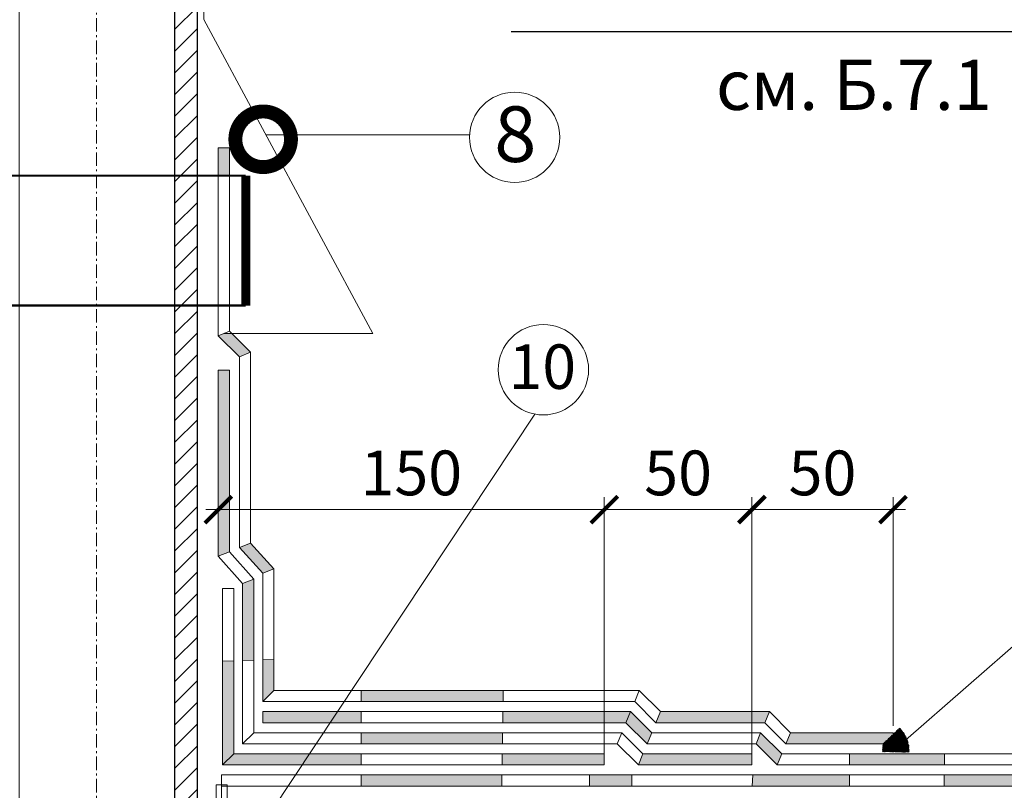
# Model space of a CAD drawing. Units: millimetres. Extents: x -172883 to 37297, y -124020 to 186017.
# Drawn here: x 2366 to 2916, y -52615 to -52184 of the extents above; entities that cross this region are included whole.
import ezdxf
from ezdxf.enums import TextEntityAlignment as Align

# ---------------------------------------------------------------- set-up
doc = ezdxf.new("R2010")
doc.units = ezdxf.units.MM
doc.linetypes.add('Штрих-пунктирная', pattern=[20, 7.5, -2, 1, -2, 7.5])
doc.layers.get('0').update_dxf_attribs({"lineweight": 25})
doc.layers.get('Defpoints').update_dxf_attribs({"color": 254, "lineweight": 25})
doc.layers.add('Железобетон', color=7, linetype='Continuous', lineweight=25)
doc.layers.add('мкБетон', color=7, linetype='Continuous', lineweight=25)
doc.layers.add('ЛИНИЯ035', color=7, linetype='Continuous')
doc.layers.add('МК-АННОТАЦИИ', color=7, linetype='Continuous', lineweight=20, true_color=0x000000)
doc.layers.add('МК-АННОТАЦИИ @ 10', color=7, linetype='Continuous', lineweight=20, true_color=0x000000)
doc.styles.add('Arial', font='arial.ttf')
doc.styles.add('TN-Текст', font='isocpeur.ttf')
doc.styles.add('TN-Текст-Аннотативный', font='isocpeur.ttf')
doc.dimstyles.new('ПТС-Размеры-Аннотативный$0', dxfattribs={"dimtxt": 2.5, "dimasz": 1.5, "dimexe": 0.7, "dimexo": 1, "dimgap": 0.8, "dimtad": 1, "dimdec": 0, "dimzin": 0, "dimdsep": 46, "dimtxsty": 'TN-Текст-Аннотативный', "dimblk": 'ARCHTICK', "dimcen": 2, "dimdle": 0.7, "dimadec": 0, "dimazin": 0, "dimtfac": 1, "dimtdec": 0, "dimtmove": 1, "dimatfit": 3, "dimfxl": 0.7, "dimtolj": 1, "dimtzin": 0, "dimlwd": -1, "dimlwe": -1, "dimarcsym": 0})

# ---------------------------------------------------------------- blocks, each defined once
blk = doc.blocks.new('_ArchTick')
at = {"color": 0, "linetype": 'ByBlock', "const_width": 0.15}
blk.add_lwpolyline([(-0.5, -0.5), (0.5, 0.5)], dxfattribs=at)
blk = doc.blocks.new('*D149')
at = {"layer": 'Defpoints', "color": 0, "lineweight": 13, "transparency": 16777216}
for p in [(2692.15, -52458.02), (2476.49, -52484.07), (2692.15, -52606.26)]:
    blk.add_point(p, dxfattribs=at)
at = {"layer": 'МК-АННОТАЦИИ', "color": 0, "transparency": 16777216}
for p, q in [((2476.49, -52474.07), (2476.49, -52451.02)), ((2692.15, -52596.26), (2692.15, -52451.02)), ((2469.49, -52458.02), (2699.15, -52458.02))]:
    blk.add_line(p, q, dxfattribs=at)
at = {"layer": 'МК-АННОТАЦИИ', "color": 0, "transparency": 16777216, "xscale": 15, "yscale": 15, "zscale": 15, "rotation": 180}
blk.add_blockref('_ArchTick', (2476.49, -52458.02), dxfattribs=at)
at = {"layer": 'МК-АННОТАЦИИ', "color": 0, "transparency": 16777216, "xscale": 15, "yscale": 15, "zscale": 15}
blk.add_blockref('_ArchTick', (2692.15, -52458.02), dxfattribs=at)
at = {"layer": 'МК-АННОТАЦИИ', "color": 0, "transparency": 16777216, "insert": (2584.32, -52437.52), "char_height": 25, "attachment_point": 5, "style": 'TN-Текст-Аннотативный'}
blk.add_mtext('\\A1;150', dxfattribs=at)
blk = doc.blocks.new('*D150')
at = {"layer": 'Defpoints', "color": 0, "lineweight": 13, "transparency": 16777216}
for p in [(2774.6, -52458.02), (2774.6, -52600.67), (2692.15, -52609.37)]:
    blk.add_point(p, dxfattribs=at)
at = {"layer": 'МК-АННОТАЦИИ', "color": 0, "transparency": 16777216}
for p, q in [((2692.15, -52599.37), (2692.15, -52451.02)), ((2774.6, -52590.67), (2774.6, -52451.02)), ((2685.15, -52458.02), (2781.6, -52458.02))]:
    blk.add_line(p, q, dxfattribs=at)
at = {"layer": 'МК-АННОТАЦИИ', "color": 0, "transparency": 16777216, "xscale": 15, "yscale": 15, "zscale": 15, "rotation": 180}
blk.add_blockref('_ArchTick', (2692.15, -52458.02), dxfattribs=at)
at = {"layer": 'МК-АННОТАЦИИ', "color": 0, "transparency": 16777216, "xscale": 15, "yscale": 15, "zscale": 15}
blk.add_blockref('_ArchTick', (2774.6, -52458.02), dxfattribs=at)
at = {"layer": 'МК-АННОТАЦИИ', "color": 0, "transparency": 16777216, "insert": (2733.38, -52437.52), "char_height": 25, "attachment_point": 5, "style": 'TN-Текст-Аннотативный'}
blk.add_mtext('\\A1;50', dxfattribs=at)
blk = doc.blocks.new('*D152')
at = {"layer": 'Defpoints', "color": 0, "lineweight": 13, "transparency": 16777216}
for p in [(2853.45, -52458.02), (2853.45, -52588.86), (2774.6, -52609.37)]:
    blk.add_point(p, dxfattribs=at)
at = {"layer": 'МК-АННОТАЦИИ', "color": 0, "transparency": 16777216}
for p, q in [((2774.6, -52599.37), (2774.6, -52451.02)), ((2853.45, -52578.86), (2853.45, -52451.02)), ((2767.6, -52458.02), (2860.45, -52458.02))]:
    blk.add_line(p, q, dxfattribs=at)
at = {"layer": 'МК-АННОТАЦИИ', "color": 0, "transparency": 16777216, "xscale": 15, "yscale": 15, "zscale": 15, "rotation": 180}
blk.add_blockref('_ArchTick', (2774.6, -52458.02), dxfattribs=at)
at = {"layer": 'МК-АННОТАЦИИ', "color": 0, "transparency": 16777216, "xscale": 15, "yscale": 15, "zscale": 15}
blk.add_blockref('_ArchTick', (2853.45, -52458.02), dxfattribs=at)
at = {"layer": 'МК-АННОТАЦИИ', "color": 0, "transparency": 16777216, "insert": (2814.03, -52437.52), "char_height": 25, "attachment_point": 5, "style": 'TN-Текст-Аннотативный'}
blk.add_mtext('\\A1;50', dxfattribs=at)
blk = doc.blocks.new('_DotSmall')
at = {"layer": 'ЛИНИЯ035', "color": 0, "const_width": 0.5}
blk.add_lwpolyline([(-0.0625, 0, 1), (0.0625, 0, 1)], format="xyb", close=True, dxfattribs=at)

msp = doc.modelspace()

# ---------------------------------------------------------------- hatches: boundary and pattern name
at = {"layer": 'Железобетон'}
h = msp.add_hatch(dxfattribs=at)
h.set_pattern_fill('HONEY', color=256, scale=0.08701, angle=144.457, style=0)
h.set_pattern_definition([(144.4570279, (12956.06783, -39527.21356), (-0.476253287, 0.0462185556), [0.27625675, -0.5525135]), (264.4570279, (12956.06783, -39527.21356), (0.1981002003, -0.435556723), [0.27625675, -0.5525135]), (204.4570279, (12956.06783, -39527.21356), (-0.278153087, -0.3893381675), [-0.5525135, 0.27625675])])
h.paths.add_polyline_path([(2847.6, -52593.26), (2847.7, -52589.01), (2857.14, -52580.01, -0.198912), (2862.39, -52593.61)])
at = {"layer": 'МК-АННОТАЦИИ', "true_color": 0x636466}
h = msp.add_hatch(dxfattribs=at)
h.set_pattern_fill('ANSI31', color=251, scale=2.7043)
h.paths.add_polyline_path([(2452.25, -51918.16), (2464.68, -51918.16), (2464.68, -53036.86), (2452.25, -53036.86)])
at = {"layer": 'МК-АННОТАЦИИ'}
h = msp.add_hatch(color=0, dxfattribs=at)
h.dxf.hatch_style = 1
h.paths.add_polyline_path([(2882.27, -52594.46), (2829.11, -52594.46), (2829.11, -52600.67), (2882.18, -52600.67)])
h.paths.add_polyline_path([(2829.11, -52606.26), (2775.11, -52606.26), (2774.71, -52612.48), (2829.11, -52612.48)])
h.paths.add_polyline_path([(2853.45, -52582.65), (2796.19, -52582.65), (2793.62, -52588.86), (2853.45, -52588.86)])
h.paths.add_polyline_path([(2774.6, -52597.56), (2774.6, -52594.46), (2713.74, -52594.46), (2711.17, -52600.67), (2774.6, -52600.67)])
h.paths.add_polyline_path([(2784.38, -52570.84), (2723.52, -52570.84), (2720.95, -52577.05), (2781.81, -52577.05)])
h.paths.add_polyline_path([(2779.49, -52582.65), (2776.92, -52588.86), (2788.73, -52600.67), (2791.3, -52594.46)])
h.paths.add_polyline_path([(2707.56, -52606.26), (2683.94, -52606.26), (2683.94, -52612.48), (2707.56, -52612.48)])
h.paths.add_polyline_path([(2692.15, -52594.46), (2635.13, -52594.46), (2635.04, -52600.67), (2692.15, -52600.67)])
h.paths.add_polyline_path([(2706.82, -52570.84), (2704.25, -52577.05), (2716.06, -52588.86), (2718.63, -52582.65)])
h.paths.add_polyline_path([(2706.82, -52570.84), (2635.49, -52570.84), (2635.39, -52577.05), (2704.25, -52577.05)])
h = msp.add_hatch(color=0, dxfattribs=at)
h.dxf.hatch_style = 1
h.paths.add_polyline_path([(3179.95, -52600.67), (3179.95, -52594.46), (3097.97, -52594.46), (3098.11, -52600.67)])
h.paths.add_polyline_path([(3016.87, -52606.26), (3016.87, -52612.48), (3098.36, -52612.48), (3098.23, -52606.26)])
h.paths.add_polyline_path([(3016.87, -52600.67), (3016.87, -52594.46), (2950.32, -52594.46), (2950.32, -52600.67)])
h.paths.add_polyline_path([(2950.32, -52612.48), (2950.32, -52606.26), (2882.11, -52606.26), (2882.02, -52612.48)])
h.paths.add_polyline_path([(3180.86, -52612.48), (3180.86, -52606.26), (3179.95, -52606.26), (3179.95, -52612.48)])

# ---------------------------------------------------------------- linework, layer by layer
at = {"color": 34, "lineweight": 15}
for p, q in [((2482.7, -52255.82), (2476.49, -52255.82)), ((2476.49, -52255.82), (2476.49, -52360.9)), ((2482.7, -52255.82), (2482.7, -52358.32)), ((2482.7, -52358.32), (2476.49, -52360.9)), ((2476.49, -52360.9), (2488.3, -52372.7)), ((2482.7, -52358.32), (2494.51, -52370.13)), ((2494.51, -52370.13), (2488.3, -52372.7)), ((2494.51, -52370.13), (2494.51, -52476.79)), ((2488.3, -52372.7), (2488.3, -52479.18)), ((2494.51, -52476.79), (2488.3, -52479.18)), ((2488.3, -52479.18), (2501.29, -52493.56)), ((2494.51, -52476.79), (2507.5, -52491.17)), ((2507.5, -52491.17), (2501.29, -52493.56)), ((2507.5, -52491.17), (2507.5, -52559.03)), ((2501.29, -52493.56), (2501.29, -52565.24)), ((2507.5, -52559.03), (2501.29, -52565.24)), ((2507.5, -52559.03), (2711.71, -52559.03)), ((2711.71, -52559.03), (2709.14, -52565.24)), ((2711.71, -52559.03), (2723.52, -52570.84)), ((2501.29, -52565.24), (2709.14, -52565.24)), ((2709.14, -52565.24), (2720.95, -52577.05)), ((2501.29, -52570.84), (2501.29, -52577.05)), ((2706.82, -52570.84), (2501.29, -52570.84)), ((2718.63, -52582.65), (2706.82, -52570.84)), ((2723.52, -52570.84), (2720.95, -52577.05)), ((2723.52, -52570.84), (2784.38, -52570.84)), ((2784.38, -52570.84), (2781.81, -52577.05)), ((2784.38, -52570.84), (2796.19, -52582.65)), ((2704.25, -52577.05), (2501.29, -52577.05)), ((2716.06, -52588.86), (2704.25, -52577.05)), ((2720.95, -52577.05), (2781.81, -52577.05)), ((2781.81, -52577.05), (2793.62, -52588.86)), ((2779.49, -52582.65), (2718.63, -52582.65)), ((2791.3, -52594.46), (2779.49, -52582.65)), ((2796.19, -52582.65), (2793.62, -52588.86)), ((2796.19, -52582.65), (2853.45, -52582.65)), ((2853.45, -52582.65), (2853.45, -52588.86)), ((2776.92, -52588.86), (2716.06, -52588.86)), ((2788.73, -52600.67), (2776.92, -52588.86)), ((2793.62, -52588.86), (2853.45, -52588.86)), ((3180.86, -52594.46), (2791.3, -52594.46)), ((3180.86, -52600.67), (2788.73, -52600.67))]:
    msp.add_line(p, q, dxfattribs=at)
at = {"color": 1, "lineweight": 0}
for p, q in [((2485.13, -52502), (2478.91, -52502)), ((2478.91, -52600.67), (2478.91, -52502)), ((2485.13, -52594.46), (2485.13, -52502)), ((2692.15, -52594.46), (2485.13, -52594.46)), ((2692.15, -52594.46), (2692.15, -52600.67)), ((2692.15, -52600.67), (2478.91, -52600.67))]:
    msp.add_line(p, q, dxfattribs=at)
at = {"linetype": 'Штрих-пунктирная', "lineweight": 15}
msp.add_lwpolyline([(2408.51, -53091), (2408.51, -51818.39)], dxfattribs=at)
at = {"color": 251, "lineweight": 13, "ltscale": 0.25, "true_color": 0x636466}
msp.add_lwpolyline([(2365.24, -51918.16), (2390.1, -51918.16), (2399.42, -51943.77), (2418.07, -51892.55), (2427.39, -51918.16), (2452.25, -51918.16), (2452.25, -53036.86), (2365.24, -53036.86)], close=True, dxfattribs=at)
at = {"color": 251, "true_color": 0x636466}
msp.add_lwpolyline([(2452.25, -51918.16), (2464.68, -51918.16), (2464.68, -53036.86), (2452.25, -53036.86)], close=True, dxfattribs=at)
at = {"layer": 'Железобетон'}
msp.add_line((2640.13, -52190.86), (3139.74, -52190.86), dxfattribs=at)
at = {"layer": 'МК-АННОТАЦИИ', "color": 0}
for p, q in [((2616.69, -52248.61), (2503.33, -52248.61)), ((2482.7, -52380.12), (2476.49, -52380.12)), ((2476.49, -52484.07), (2476.49, -52380.12)), ((2482.7, -52481.69), (2482.7, -52380.12)), ((2426.47, -52746.67), (2653.4, -52404.67)), ((2860.38, -52586.9), (3027.44, -52440.81)), ((2482.7, -52481.69), (2476.49, -52484.07)), ((2496.31, -52496.9), (2482.7, -52481.69)), ((2490.1, -52499.27), (2476.49, -52484.07)), ((2496.31, -52496.9), (2490.1, -52499.27)), ((2496.31, -52582.65), (2496.31, -52496.9)), ((2490.1, -52588.86), (2490.1, -52499.27)), ((2496.31, -52582.65), (2490.1, -52588.86)), ((2701.93, -52582.65), (2496.31, -52582.65)), ((2701.93, -52582.65), (2699.36, -52588.86)), ((2713.74, -52594.46), (2701.93, -52582.65)), ((2699.36, -52588.86), (2490.1, -52588.86)), ((2711.17, -52600.67), (2699.36, -52588.86)), ((2713.74, -52594.46), (2711.17, -52600.67)), ((2774.6, -52594.46), (2713.74, -52594.46)), ((2774.6, -52600.67), (2711.17, -52600.67)), ((2478.29, -52612.48), (2478.29, -52606.26)), ((2478.29, -52606.26), (2683.94, -52606.26)), ((2683.94, -52606.26), (2707.56, -52606.26)), ((2707.56, -52606.26), (3180.86, -52606.26)), ((2478.29, -52612.48), (2683.94, -52612.48)), ((2683.94, -52612.48), (2707.56, -52612.48)), ((2707.56, -52612.48), (3180.86, -52612.48))]:
    msp.add_line(p, q, dxfattribs=at)
at = {"layer": 'МК-АННОТАЦИИ', "linetype": 'Continuous'}
for p, q in [((2706.82, -52570.84), (2704.25, -52577.05)), ((2718.63, -52582.65), (2716.06, -52588.86)), ((2779.49, -52582.65), (2776.92, -52588.86)), ((2485.13, -52594.46), (2478.91, -52600.67)), ((2791.3, -52594.46), (2788.73, -52600.67)), ((2683.94, -52612.48), (2683.94, -52606.26)), ((2707.56, -52612.48), (2707.56, -52606.26)), ((2481.44, -52611.84), (2475.23, -52611.84)), ((2475.87, -52740.52), (2475.23, -52611.84)), ((2482.08, -52740.52), (2481.44, -52611.84))]:
    msp.add_line(p, q, dxfattribs=at)
at = {"layer": 'МК-АННОТАЦИИ', "color": 0}
for points in [[(2485.81, -52079.73), (2468.41, -52097.13), (2468.41, -52184.14), (2562.79, -52359.61)], [(2479.6, -52359.61), (2562.79, -52359.61)]]:
    msp.add_lwpolyline(points, dxfattribs=at)
for points, const_width in [([(2325.65, -52271.43), (2491.84, -52271.43)], 1.24), ([(2491.84, -52343.99), (2491.84, -52271.43)], 4.97), ([(2325.65, -52343.99), (2491.84, -52343.99)], 1.24)]:
    msp.add_lwpolyline(points, dxfattribs=dict(at, const_width=const_width))
msp.add_circle((2658.11, -52379.86), 25.25, dxfattribs=at)
at = {"layer": 'мкБетон', "color": 9, "lineweight": 13, "ltscale": 90, "true_color": 0xc7c8ca}
for p, q in [((2478.91, -52542.6), (2485.13, -52542.43)), ((2490.1, -52542.29), (2496.31, -52542.11)), ((2501.29, -52541.98), (2507.5, -52541.8)), ((2556.41, -52559.03), (2556.41, -52565.24)), ((2635.66, -52559.03), (2635.57, -52565.24)), ((2556.41, -52570.84), (2556.41, -52577.05)), ((2635.49, -52570.84), (2635.39, -52577.05)), ((2556.41, -52582.65), (2556.41, -52588.86)), ((2635.31, -52582.65), (2635.22, -52588.86)), ((2556.41, -52594.46), (2556.41, -52600.67)), ((2635.13, -52594.46), (2635.04, -52600.67)), ((2774.6, -52594.46), (2774.6, -52597.56)), ((2829.11, -52594.46), (2829.11, -52600.67)), ((2882.27, -52594.46), (2882.18, -52600.67)), ((2774.6, -52600.67), (2774.6, -52597.56)), ((2556.41, -52606.26), (2556.41, -52612.48)), ((2634.96, -52606.26), (2634.87, -52612.48)), ((2775.11, -52606.26), (2774.71, -52612.48)), ((2829.11, -52606.26), (2829.11, -52612.48)), ((2882.11, -52606.26), (2882.02, -52612.48)), ((2478.97, -52907.07), (2478.29, -52612.48))]:
    msp.add_line(p, q, dxfattribs=at)

# ---------------------------------------------------------------- block references
at = {"layer": 'МК-АННОТАЦИИ', "color": 0, "xscale": 62.15, "yscale": 62.15, "zscale": 62.15, "rotation": 270}
msp.add_blockref('_DotSmall', (2501.57, -52251.13), dxfattribs=at)

# ---------------------------------------------------------------- texts
at = {"layer": 'Железобетон', "style": 'Arial'}
msp.add_text('см. Б.7.1 ', height=28, dxfattribs=at).set_placement((2754.54, -52220.73), align=Align.MIDDLE_LEFT)
at = {"layer": 'МК-АННОТАЦИИ', "color": 0, "insert": (2642.43, -52232.73), "char_height": 31.07, "attachment_point": 2, "style": 'TN-Текст', "bg_fill": 2}
msp.add_mtext('8', dxfattribs=at)
at = {"layer": 'МК-АННОТАЦИИ', "color": 0, "insert": (2657.54, -52365.73), "char_height": 24.86, "attachment_point": 2, "style": 'TN-Текст'}
msp.add_mtext('10', dxfattribs=at)

# ---------------------------------------------------------------- dimensions: what is measured, and where the dimension line sits
at = {"layer": 'МК-АННОТАЦИИ @ 10', "color": 0}
for base, p1, p2, text, picture, middle in [((2692.15, -52458.02), (2476.49, -52484.07), (2692.15, -52606.26), '150', '*D149', (2584.32, -52437.52)), ((2774.6, -52458.02), (2692.15, -52609.37), (2774.6, -52600.67), '50', '*D150', (2733.38, -52437.52)), ((2853.45, -52458.02), (2774.6, -52609.37), (2853.45, -52588.86), '50', '*D152', (2814.03, -52437.52))]:
    dim = msp.add_linear_dim(base=base, p1=p1, p2=p2, text=text, dimstyle='ПТС-Размеры-Аннотативный$0', override={"dimscale": 10, "dimtix": 0, "dimtofl": 1, "dimtmove": 1, "dimatfit": 3}, dxfattribs=at)
    dim.commit()
    dim.dimension.update_dxf_attribs({"geometry": picture, "text_midpoint": middle})

# ---------------------------------------------------------------- next in the draw order: hatches: boundary and pattern name
at = {"layer": 'МК-АННОТАЦИИ'}
h = msp.add_hatch(color=0, dxfattribs=at)
h.dxf.hatch_style = 1
h.paths.add_polyline_path([(2635.31, -52582.65), (2556.41, -52582.65), (2556.41, -52588.86), (2635.22, -52588.86)])
h.paths.add_polyline_path([(2635.66, -52559.03), (2556.41, -52559.03), (2556.41, -52565.24), (2635.57, -52565.24)])
h.paths.add_polyline_path([(2543.14, -52570.84), (2501.29, -52570.84), (2501.29, -52577.05), (2539.02, -52577.05)])
h.paths.add_polyline_path([(2556.41, -52570.84), (2543.14, -52570.84), (2539.02, -52577.05), (2556.41, -52577.05)])
h.paths.add_polyline_path([(2634.96, -52606.26), (2556.41, -52606.26), (2556.41, -52612.48), (2634.87, -52612.48)])
h.paths.add_polyline_path([(2556.41, -52594.46), (2527.47, -52594.46), (2523.35, -52600.67), (2556.41, -52600.67)])
h.paths.add_polyline_path([(2527.47, -52594.46), (2485.13, -52594.46), (2478.91, -52600.67), (2523.35, -52600.67)])
h.paths.add_polyline_path([(2485.13, -52542.43), (2478.91, -52542.6), (2478.91, -52600.67), (2485.13, -52594.46)])
h.paths.add_polyline_path([(2507.5, -52541.8), (2501.29, -52541.98), (2501.29, -52565.24), (2507.5, -52559.03)])
h.paths.add_polyline_path([(2496.31, -52496.9), (2490.1, -52499.27), (2490.1, -52542.29), (2496.31, -52542.11)])
h.paths.add_polyline_path([(2494.51, -52476.79), (2488.3, -52479.18), (2501.29, -52493.56), (2507.5, -52491.17)])
h.paths.add_polyline_path([(2482.7, -52380.12), (2476.49, -52380.12), (2476.49, -52484.07), (2482.7, -52481.69)])
h.paths.add_polyline_path([(2483.99, -52359.61), (2479.6, -52359.61), (2476.49, -52360.9), (2488.3, -52372.7), (2494.51, -52370.13)])
h.paths.add_polyline_path([(2482.7, -52255.82), (2476.49, -52255.82), (2476.49, -52271.43), (2482.7, -52271.43)])

# ---------------------------------------------------------------- next in the draw order: linework, layer by layer
at = {"layer": 'МК-АННОТАЦИИ', "color": 0}
msp.add_circle((2642.08, -52250.04), 25.25, dxfattribs=at)

doc.saveas('drawing.dxf')
